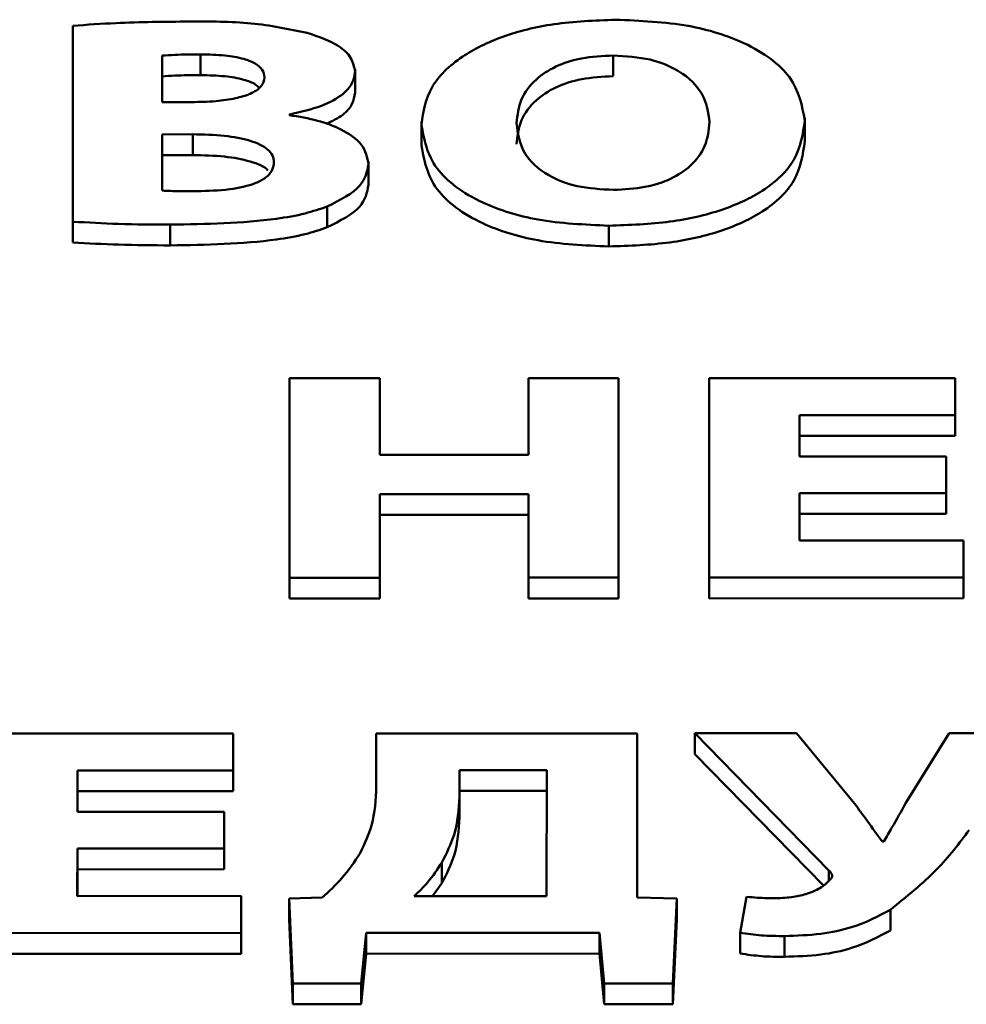
# Paper-space layout 'Лист1' of a CAD drawing. Units: millimetres. Extents: x -3645 to 3543, y -3127 to 2927.
# Drawn here: x -2516 to -2512, y 2339 to 2343 of the extents above; entities that cross this region are included whole.
import ezdxf

# ---------------------------------------------------------------- set-up
doc = ezdxf.new("R2010")
doc.units = ezdxf.units.MM

psp = doc.layouts.new('Лист1')

# ---------------------------------------------------------------- linework, layer by layer
at = {"color": 7, "linetype": 'Continuous', "lineweight": 50}
for p, q in [((-2515.5788, 2343.4287), (-2515.5793, 2342.6115)), ((-2515.2063, 2343.3042), (-2515.2064, 2343.1102)), ((-2515.2063, 2343.3042), (-2515.2062, 2343.2176)), ((-2515.0458, 2343.3092), (-2515.0457, 2343.2226)), ((-2513.3246, 2343.3048), (-2513.3245, 2343.2182)), ((-2514.4013, 2343.2366), (-2514.4013, 2343.2475)), ((-2514.4013, 2343.2366), (-2514.4013, 2343.15)), ((-2515.2062, 2343.2176), (-2515.2063, 2343.1102)), ((-2515.2064, 2343.1102), (-2515.083, 2343.1103)), ((-2514.6752, 2343.0562), (-2514.6752, 2343.0587)), ((-2514.1245, 2343.0286), (-2514.1245, 2342.9312)), ((-2512.5246, 2343.0334), (-2512.5246, 2343.0446)), ((-2512.5246, 2343.0334), (-2512.5246, 2342.9468)), ((-2515.2065, 2342.9758), (-2515.2066, 2342.741)), ((-2515.0781, 2342.9759), (-2515.2065, 2342.9758)), ((-2515.2065, 2342.9758), (-2515.2064, 2342.8892)), ((-2515.0781, 2342.9759), (-2515.078, 2342.8893)), ((-2515.2064, 2342.8892), (-2515.2065, 2342.741)), ((-2515.078, 2342.8893), (-2515.2064, 2342.8892)), ((-2514.3447, 2342.8513), (-2514.3447, 2342.8623)), ((-2514.3447, 2342.8513), (-2514.3447, 2342.7647)), ((-2514.5173, 2342.6747), (-2514.5173, 2342.5881)), ((-2515.5793, 2342.6115), (-2515.5792, 2342.5249)), ((-2515.1722, 2342.5992), (-2515.1721, 2342.5126)), ((-2513.3423, 2342.5948), (-2513.3422, 2342.5082)), ((-2514.6747, 2341.9584), (-2514.6751, 2341.1264)), ((-2514.2973, 2341.9585), (-2514.6747, 2341.9584)), ((-2514.2974, 2341.6387), (-2514.2973, 2341.9585)), ((-2514.2973, 2341.9585), (-2514.2972, 2341.8719)), ((-2513.6771, 2341.9587), (-2513.6772, 2341.6389)), ((-2513.3021, 2341.9588), (-2513.6771, 2341.9587)), ((-2513.3025, 2341.1268), (-2513.3021, 2341.9588)), ((-2513.3021, 2341.9588), (-2513.302, 2341.8722)), ((-2512.9239, 2341.9589), (-2512.9243, 2341.1269)), ((-2511.897, 2341.9592), (-2512.9239, 2341.9589)), ((-2511.897, 2341.805), (-2511.897, 2341.9592)), ((-2511.897, 2341.9592), (-2511.8969, 2341.8726)), ((-2514.2973, 2341.6387), (-2514.2972, 2341.8719)), ((-2513.3025, 2341.0402), (-2513.302, 2341.8722)), ((-2511.897, 2341.7184), (-2511.8969, 2341.8726)), ((-2512.5465, 2341.6319), (-2512.5464, 2341.8049)), ((-2512.5464, 2341.8049), (-2511.897, 2341.805)), ((-2512.5464, 2341.8049), (-2512.5464, 2341.7182)), ((-2511.897, 2341.805), (-2511.897, 2341.7184)), ((-2512.5464, 2341.7182), (-2511.897, 2341.7184)), ((-2512.5464, 2341.6319), (-2512.5464, 2341.7182)), ((-2513.6772, 2341.6389), (-2514.2974, 2341.6387)), ((-2511.9341, 2341.632), (-2512.5465, 2341.6319)), ((-2511.9342, 2341.4791), (-2511.9341, 2341.632)), ((-2511.9341, 2341.632), (-2511.9341, 2341.5454)), ((-2511.9342, 2341.3925), (-2511.9341, 2341.5454)), ((-2514.2977, 2341.1265), (-2514.2975, 2341.4747)), ((-2514.2975, 2341.4747), (-2513.6773, 2341.4749)), ((-2514.2975, 2341.4747), (-2514.2975, 2341.3881)), ((-2513.6773, 2341.4749), (-2513.6775, 2341.1267)), ((-2512.5467, 2341.2812), (-2512.5466, 2341.4789)), ((-2512.5466, 2341.4789), (-2511.9342, 2341.4791)), ((-2512.5466, 2341.4789), (-2512.5466, 2341.3923)), ((-2511.9342, 2341.4791), (-2511.9342, 2341.3925)), ((-2514.2977, 2341.0399), (-2514.2975, 2341.3881)), ((-2514.2975, 2341.3881), (-2513.6774, 2341.3883)), ((-2512.5466, 2341.3923), (-2511.9342, 2341.3925)), ((-2512.5466, 2341.2812), (-2512.5466, 2341.3923)), ((-2511.8627, 2341.2813), (-2512.5467, 2341.2812)), ((-2511.8628, 2341.1272), (-2511.8627, 2341.2813)), ((-2511.8627, 2341.2813), (-2511.8627, 2341.1947)), ((-2511.8628, 2341.0406), (-2511.8627, 2341.1947)), ((-2514.6751, 2341.1264), (-2514.2977, 2341.1265)), ((-2514.6751, 2341.1264), (-2514.6751, 2341.0398)), ((-2514.2977, 2341.1265), (-2514.2977, 2341.0399)), ((-2513.6775, 2341.1267), (-2513.3025, 2341.1268)), ((-2513.6775, 2341.1267), (-2513.6775, 2341.0401)), ((-2513.3025, 2341.1268), (-2513.3025, 2341.0402)), ((-2512.9243, 2341.1269), (-2511.8628, 2341.1272)), ((-2512.9243, 2341.1269), (-2512.9243, 2341.0403)), ((-2511.8628, 2341.1272), (-2511.8628, 2341.0406)), ((-2514.6751, 2341.0398), (-2514.2977, 2341.0399)), ((-2513.6775, 2341.0401), (-2513.3025, 2341.0402)), ((-2512.9243, 2341.0403), (-2511.8628, 2341.0406)), ((-2514.9103, 2340.4767), (-2515.9376, 2340.4764)), ((-2514.9104, 2340.3225), (-2514.9103, 2340.4767)), ((-2514.9103, 2340.4767), (-2514.9103, 2340.3901)), ((-2514.3127, 2340.4769), (-2514.3128, 2340.2548)), ((-2513.224, 2340.4772), (-2514.3127, 2340.4769)), ((-2513.2244, 2339.7932), (-2513.224, 2340.4772)), ((-2513.224, 2340.4772), (-2513.224, 2340.3906)), ((-2512.5594, 2340.4774), (-2512.9841, 2340.4773)), ((-2512.9841, 2340.4773), (-2512.4238, 2339.9057)), ((-2512.9841, 2340.4773), (-2512.9841, 2340.3907)), ((-2512.3175, 2340.1848), (-2512.5594, 2340.4774)), ((-2511.9222, 2340.4776), (-2512.1027, 2340.1873)), ((-2511.5275, 2340.4777), (-2511.9222, 2340.4776)), ((-2514.9103, 2340.2359), (-2514.9103, 2340.3901)), ((-2513.2243, 2339.7932), (-2513.224, 2340.3906)), ((-2512.9841, 2340.3907), (-2512.4471, 2339.8429)), ((-2515.5599, 2340.1493), (-2515.5598, 2340.3223)), ((-2515.5598, 2340.3223), (-2514.9104, 2340.3225)), ((-2515.5598, 2340.3223), (-2515.5597, 2340.2357)), ((-2514.9104, 2340.3225), (-2514.9103, 2340.2359)), ((-2513.9649, 2340.324), (-2513.965, 2340.2129)), ((-2513.6016, 2340.3241), (-2513.9649, 2340.324)), ((-2513.9649, 2340.324), (-2513.9648, 2340.2374)), ((-2513.6019, 2339.798), (-2513.6016, 2340.3241)), ((-2515.5598, 2340.1493), (-2515.5597, 2340.2357)), ((-2515.5597, 2340.2357), (-2514.9103, 2340.2359)), ((-2513.9648, 2340.2374), (-2513.9649, 2340.1263)), ((-2513.6016, 2340.2375), (-2513.9648, 2340.2374)), ((-2513.965, 2340.2129), (-2513.9649, 2340.1263)), ((-2514.9475, 2340.1495), (-2515.5599, 2340.1493)), ((-2514.9476, 2339.9966), (-2514.9475, 2340.1495)), ((-2514.9475, 2340.1495), (-2514.9474, 2340.0629)), ((-2514.9475, 2339.91), (-2514.9474, 2340.0629)), ((-2515.5601, 2339.7986), (-2515.56, 2339.9964)), ((-2515.56, 2339.9964), (-2514.9476, 2339.9966)), ((-2515.56, 2339.9964), (-2515.5599, 2339.9098)), ((-2514.9476, 2339.9966), (-2514.9475, 2339.91)), ((-2512.1942, 2340.0256), (-2512.2016, 2340.0256)), ((-2515.56, 2339.7986), (-2515.5599, 2339.9098)), ((-2515.5599, 2339.9098), (-2514.9475, 2339.91)), ((-2514.0388, 2339.9386), (-2514.0388, 2339.852)), ((-2512.4238, 2339.9057), (-2512.4238, 2339.8633)), ((-2514.0388, 2339.852), (-2514.0777, 2339.7979)), ((-2514.8761, 2339.7988), (-2515.5601, 2339.7986)), ((-2514.8762, 2339.6447), (-2514.8761, 2339.7988)), ((-2514.8761, 2339.7988), (-2514.876, 2339.7122)), ((-2514.5378, 2339.7928), (-2514.6761, 2339.7878)), ((-2514.6761, 2339.7878), (-2514.6614, 2339.4336)), ((-2514.6761, 2339.7878), (-2514.6761, 2339.7012)), ((-2514.155, 2339.7978), (-2513.6019, 2339.798)), ((-2513.0579, 2339.7883), (-2513.2244, 2339.7932)), ((-2513.0754, 2339.4341), (-2513.0579, 2339.7883)), ((-2513.0579, 2339.7883), (-2513.0579, 2339.7017)), ((-2512.7672, 2339.7957), (-2512.7944, 2339.6453)), ((-2512.1671, 2339.7416), (-2512.1671, 2339.655)), ((-2514.8761, 2339.5581), (-2514.876, 2339.7122)), ((-2514.6761, 2339.7012), (-2514.6614, 2339.347)), ((-2513.0754, 2339.3474), (-2513.0579, 2339.7017)), ((-2515.9381, 2339.6444), (-2514.8762, 2339.6447)), ((-2514.8762, 2339.6447), (-2514.8761, 2339.5581)), ((-2514.3753, 2339.4337), (-2514.3551, 2339.6448)), ((-2514.3551, 2339.6448), (-2513.3818, 2339.6451)), ((-2514.3551, 2339.6448), (-2514.355, 2339.5582)), ((-2513.3818, 2339.6451), (-2513.3622, 2339.434)), ((-2513.3818, 2339.6451), (-2513.3817, 2339.5585)), ((-2512.7944, 2339.6453), (-2512.7943, 2339.5587)), ((-2512.6092, 2339.6317), (-2512.6091, 2339.5451)), ((-2515.938, 2339.5578), (-2514.8761, 2339.5581)), ((-2514.3753, 2339.3471), (-2514.355, 2339.5582)), ((-2514.355, 2339.5582), (-2513.3817, 2339.5585)), ((-2513.3817, 2339.5585), (-2513.3622, 2339.3474)), ((-2514.6614, 2339.4336), (-2514.3753, 2339.4337)), ((-2514.6614, 2339.4336), (-2514.6614, 2339.347)), ((-2514.3753, 2339.4337), (-2514.3753, 2339.3471)), ((-2513.3622, 2339.434), (-2513.0754, 2339.4341)), ((-2513.3622, 2339.434), (-2513.3622, 2339.3474)), ((-2513.0754, 2339.4341), (-2513.0754, 2339.3474)), ((-2514.6614, 2339.347), (-2514.3753, 2339.3471)), ((-2513.3622, 2339.3474), (-2513.0754, 2339.3474))]:
    psp.add_line(p, q, dxfattribs=at)
for points, knots in [([(-2515.0926, 2343.4461), (-2515.1951, 2343.4454), (-2515.3579, 2343.4443), (-2515.5191, 2343.4329), (-2515.5788, 2343.4287)], [0, 0, 0, 0, 0.629395, 1, 1, 1, 1]), ([(-2514.6009, 2343.3993), (-2514.6779, 2343.415), (-2514.8354, 2343.4471), (-2515.0056, 2343.4465), (-2515.0926, 2343.4461)], [0, 0, 0, 0, 0.488895, 1, 1, 1, 1]), ([(-2513.3146, 2343.454), (-2513.4013, 2343.4506), (-2513.5681, 2343.4441), (-2513.7916, 2343.3878), (-2513.9734, 2343.2977), (-2514.1013, 2343.1703), (-2514.1166, 2343.0703), (-2514.1245, 2343.0181)], [0, 0, 0, 0, 0.194739, 0.374448, 0.550528, 0.765672, 1, 1, 1, 1]), ([(-2512.5246, 2343.0334), (-2512.5359, 2343.0951), (-2512.5576, 2343.2142), (-2512.7467, 2343.3563), (-2513.0154, 2343.4411), (-2513.211, 2343.4495), (-2513.3146, 2343.454)], [0, 0, 0, 0, 0.284277, 0.549357, 0.761435, 1, 1, 1, 1]), ([(-2514.4013, 2343.2366), (-2514.4048, 2343.2564), (-2514.4116, 2343.2948), (-2514.4754, 2343.3559), (-2514.5536, 2343.3829), (-2514.6009, 2343.3993)], [0, 0, 0, 0, 0.297577, 0.574278, 1, 1, 1, 1]), ([(-2515.0458, 2343.3092), (-2515.0818, 2343.3091), (-2515.1355, 2343.3089), (-2515.1887, 2343.3054), (-2515.2063, 2343.3042)], [0, 0, 0, 0, 0.670582, 1, 1, 1, 1]), ([(-2514.7788, 2343.213), (-2514.7805, 2343.2239), (-2514.7836, 2343.2448), (-2514.8155, 2343.2725), (-2514.8701, 2343.2939), (-2514.9496, 2343.3072), (-2515.0117, 2343.3085), (-2515.0458, 2343.3092)], [0, 0, 0, 0, 0.175115, 0.334772, 0.499918, 0.725113, 1, 1, 1, 1]), ([(-2513.3246, 2343.3048), (-2513.3694, 2343.3025), (-2513.457, 2343.2982), (-2513.5703, 2343.26), (-2513.6582, 2343.2006), (-2513.7169, 2343.1187), (-2513.7236, 2343.0555), (-2513.7272, 2343.0219)], [0, 0, 0, 0, 0.172437, 0.337084, 0.5109, 0.739902, 1, 1, 1, 1]), ([(-2512.9218, 2343.0271), (-2512.9275, 2343.0671), (-2512.9382, 2343.1426), (-2513.0291, 2343.2351), (-2513.1662, 2343.295), (-2513.2712, 2343.3015), (-2513.3246, 2343.3048)], [0, 0, 0, 0, 0.313602, 0.591913, 0.792314, 1, 1, 1, 1]), ([(-2514.6752, 2343.0587), (-2514.6284, 2343.0693), (-2514.5412, 2343.089), (-2514.4539, 2343.1376), (-2514.4085, 2343.1879), (-2514.4037, 2343.2204), (-2514.4013, 2343.2366)], [0, 0, 0, 0, 0.318907, 0.594456, 0.797708, 1, 1, 1, 1]), ([(-2515.0457, 2343.2226), (-2515.0817, 2343.2225), (-2515.1355, 2343.2223), (-2515.1887, 2343.2188), (-2515.2062, 2343.2176)], [0, 0, 0, 0, 0.670582, 1, 1, 1, 1]), ([(-2515.083, 2343.1103), (-2515.0491, 2343.1109), (-2514.9869, 2343.1122), (-2514.903, 2343.1239), (-2514.8357, 2343.1437), (-2514.7871, 2343.1744), (-2514.7816, 2343.2001), (-2514.7788, 2343.213)], [0, 0, 0, 0, 0.247398, 0.454147, 0.629249, 0.813055, 1, 1, 1, 1]), ([(-2514.8019, 2343.1702), (-2514.8067, 2343.1751), (-2514.8207, 2343.1893), (-2514.8709, 2343.207), (-2514.9493, 2343.2207), (-2515.0115, 2343.2219), (-2515.0457, 2343.2226)], [0, 0, 0, 0, 0.116021, 0.335473, 0.63472, 1, 1, 1, 1]), ([(-2513.3245, 2343.2182), (-2513.3693, 2343.2159), (-2513.457, 2343.2115), (-2513.5702, 2343.1734), (-2513.6582, 2343.114), (-2513.7168, 2343.0321), (-2513.7236, 2342.9689), (-2513.7272, 2342.9353)], [0, 0, 0, 0, 0.172437, 0.337084, 0.5109, 0.739902, 1, 1, 1, 1]), ([(-2514.522, 2343.0191), (-2514.497, 2343.0312), (-2514.4484, 2343.0545), (-2514.4088, 2343.1015), (-2514.4038, 2343.1338), (-2514.4013, 2343.15)], [0, 0, 0, 0, 0.3472858, 0.6744159, 1, 1, 1, 1]), ([(-2514.3447, 2342.8513), (-2514.3503, 2342.8793), (-2514.361, 2342.933), (-2514.4487, 2342.9953), (-2514.5566, 2343.036), (-2514.6351, 2343.0494), (-2514.6752, 2343.0562)], [0, 0, 0, 0, 0.293252, 0.563073, 0.776983, 1, 1, 1, 1]), ([(-2513.3423, 2342.5948), (-2513.2561, 2342.5978), (-2513.0906, 2342.6036), (-2512.8654, 2342.6554), (-2512.6783, 2342.7431), (-2512.5467, 2342.8739), (-2512.5323, 2342.9779), (-2512.5246, 2343.0334)], [0, 0, 0, 0, 0.191076, 0.367087, 0.539359, 0.754161, 1, 1, 1, 1]), ([(-2513.3225, 2342.7441), (-2513.2777, 2342.7463), (-2513.1902, 2342.7507), (-2513.0772, 2342.7888), (-2512.9899, 2342.8484), (-2512.932, 2342.9303), (-2512.9254, 2342.9935), (-2512.9218, 2343.0271)], [0, 0, 0, 0, 0.1725555, 0.3369123, 0.510461, 0.7394931, 1, 1, 1, 1]), ([(-2514.1245, 2343.0181), (-2514.1132, 2342.9551), (-2514.0914, 2342.8345), (-2513.9006, 2342.6917), (-2513.635, 2342.6078), (-2513.4431, 2342.5993), (-2513.3423, 2342.5948)], [0, 0, 0, 0, 0.290806, 0.557157, 0.767303, 1, 1, 1, 1]), ([(-2513.7272, 2343.0219), (-2513.7217, 2342.9798), (-2513.7116, 2342.9025), (-2513.6166, 2342.809), (-2513.4772, 2342.7528), (-2513.3747, 2342.747), (-2513.3225, 2342.7441)], [0, 0, 0, 0, 0.3277605, 0.6028244, 0.7979946, 1, 1, 1, 1]), ([(-2514.7395, 2342.8587), (-2514.7407, 2342.8685), (-2514.743, 2342.8872), (-2514.77, 2342.9209), (-2514.8381, 2342.9534), (-2514.9509, 2342.9729), (-2515.0337, 2342.9749), (-2515.0781, 2342.9759)], [0, 0, 0, 0, 0.126927, 0.241501, 0.463417, 0.712646, 1, 1, 1, 1]), ([(-2513.3422, 2342.5082), (-2513.2561, 2342.5112), (-2513.0906, 2342.517), (-2512.8653, 2342.5688), (-2512.6782, 2342.6565), (-2512.5467, 2342.7873), (-2512.5323, 2342.8913), (-2512.5246, 2342.9468)], [0, 0, 0, 0, 0.191076, 0.367087, 0.539359, 0.754161, 1, 1, 1, 1]), ([(-2514.1245, 2342.9315), (-2514.1131, 2342.8685), (-2514.0913, 2342.7479), (-2513.9005, 2342.6051), (-2513.6349, 2342.5212), (-2513.443, 2342.5127), (-2513.3422, 2342.5082)], [0, 0, 0, 0, 0.290806, 0.557157, 0.767303, 1, 1, 1, 1]), ([(-2514.7657, 2342.8255), (-2514.7657, 2342.8256), (-2514.7785, 2342.8416), (-2514.8404, 2342.8663), (-2514.9501, 2342.8865), (-2515.0334, 2342.8883), (-2515.078, 2342.8893)], [0, 0, 0, 0, 0.001967, 0.293964, 0.6219, 1, 1, 1, 1]), ([(-2515.0609, 2342.7386), (-2515.0152, 2342.7399), (-2514.9291, 2342.7422), (-2514.8283, 2342.7645), (-2514.772, 2342.7945), (-2514.7441, 2342.8244), (-2514.7411, 2342.8468), (-2514.7395, 2342.8587)], [0, 0, 0, 0, 0.302924, 0.571292, 0.704439, 0.843, 1, 1, 1, 1]), ([(-2514.5173, 2342.6747), (-2514.464, 2342.7017), (-2514.3659, 2342.7511), (-2514.3514, 2342.82), (-2514.3447, 2342.8513)], [0, 0, 0, 0, 0.5440769, 1, 1, 1, 1]), ([(-2515.2066, 2342.741), (-2515.1828, 2342.7401), (-2515.1343, 2342.7383), (-2515.0857, 2342.7385), (-2515.0609, 2342.7386)], [0, 0, 0, 0, 0.490251, 1, 1, 1, 1]), ([(-2514.5173, 2342.5881), (-2514.4639, 2342.6151), (-2514.3658, 2342.6645), (-2514.3513, 2342.7334), (-2514.3447, 2342.7647)], [0, 0, 0, 0, 0.544077, 1, 1, 1, 1]), ([(-2515.1722, 2342.5992), (-2515.0223, 2342.6017), (-2514.8298, 2342.6049), (-2514.6125, 2342.6424), (-2514.5474, 2342.6645), (-2514.5173, 2342.6747)], [0, 0, 0, 0, 0.654686, 0.840777, 1, 1, 1, 1]), ([(-2515.5793, 2342.6115), (-2515.5158, 2342.6079), (-2515.3805, 2342.6002), (-2515.2444, 2342.5996), (-2515.1722, 2342.5992)], [0, 0, 0, 0, 0.469441, 1, 1, 1, 1]), ([(-2515.1721, 2342.5126), (-2515.0222, 2342.5151), (-2514.8297, 2342.5183), (-2514.6125, 2342.5558), (-2514.5473, 2342.5779), (-2514.5173, 2342.5881)], [0, 0, 0, 0, 0.654686, 0.840777, 1, 1, 1, 1]), ([(-2515.5792, 2342.5249), (-2515.5157, 2342.5213), (-2515.3805, 2342.5136), (-2515.2444, 2342.513), (-2515.1721, 2342.5126)], [0, 0, 0, 0, 0.469441, 1, 1, 1, 1]), ([(-2514.3128, 2340.2548), (-2514.3152, 2340.2006), (-2514.3192, 2340.1071), (-2514.3617, 2340.0162), (-2514.3796, 2339.978)], [0, 0, 0, 0, 0.579995, 1, 1, 1, 1]), ([(-2513.965, 2340.2129), (-2513.9684, 2340.1598), (-2513.9744, 2340.0671), (-2514.0195, 2339.9771), (-2514.0388, 2339.9386)], [0, 0, 0, 0, 0.57225, 1, 1, 1, 1]), ([(-2512.2016, 2340.0256), (-2512.2221, 2340.0542), (-2512.2604, 2340.1073), (-2512.2994, 2340.1604), (-2512.3175, 2340.1848)], [0, 0, 0, 0, 0.538531, 1, 1, 1, 1]), ([(-2512.1027, 2340.1873), (-2512.1221, 2340.1529), (-2512.1525, 2340.0989), (-2512.1831, 2340.045), (-2512.1942, 2340.0256)], [0, 0, 0, 0, 0.639188, 1, 1, 1, 1]), ([(-2513.9649, 2340.1263), (-2513.9684, 2340.0732), (-2513.9744, 2339.9805), (-2514.0195, 2339.8905), (-2514.0388, 2339.852)], [0, 0, 0, 0, 0.57225, 1, 1, 1, 1]), ([(-2512.1671, 2339.7416), (-2512.0993, 2339.7964), (-2511.9685, 2339.9019), (-2511.8807, 2340.018), (-2511.8385, 2340.0739)], [0, 0, 0, 0, 0.5188489, 1, 1, 1, 1]), ([(-2514.3796, 2339.978), (-2514.4032, 2339.9422), (-2514.4455, 2339.8782), (-2514.5096, 2339.8189), (-2514.5378, 2339.7928)], [0, 0, 0, 0, 0.559416, 1, 1, 1, 1]), ([(-2514.0388, 2339.9386), (-2514.057, 2339.9106), (-2514.0884, 2339.8621), (-2514.1353, 2339.8169), (-2514.155, 2339.7978)], [0, 0, 0, 0, 0.579162, 1, 1, 1, 1]), ([(-2512.4238, 2339.9057), (-2512.4178, 2339.8988), (-2512.4094, 2339.8892), (-2512.4113, 2339.8757), (-2512.4163, 2339.8703), (-2512.419, 2339.8675)], [0, 0, 0, 0, 0.560039, 0.767506, 1, 1, 1, 1]), ([(-2512.419, 2339.8675), (-2512.4298, 2339.8565), (-2512.4524, 2339.8337), (-2512.5076, 2339.809), (-2512.5734, 2339.7925), (-2512.6196, 2339.7906), (-2512.6437, 2339.7896)], [0, 0, 0, 0, 0.251441, 0.523718, 0.75159, 1, 1, 1, 1]), ([(-2512.6437, 2339.7896), (-2512.6699, 2339.7898), (-2512.7115, 2339.7901), (-2512.7521, 2339.7942), (-2512.7672, 2339.7957)], [0, 0, 0, 0, 0.630016, 1, 1, 1, 1]), ([(-2512.6092, 2339.6317), (-2512.5583, 2339.6335), (-2512.461, 2339.6367), (-2512.3005, 2339.6708), (-2512.2177, 2339.7147), (-2512.1671, 2339.7416)], [0, 0, 0, 0, 0.298432, 0.570869, 1, 1, 1, 1]), ([(-2512.7944, 2339.6453), (-2512.765, 2339.641), (-2512.7046, 2339.6322), (-2512.6416, 2339.6319), (-2512.6092, 2339.6317)], [0, 0, 0, 0, 0.485425, 1, 1, 1, 1]), ([(-2512.6091, 2339.5451), (-2512.5583, 2339.5468), (-2512.461, 2339.5501), (-2512.3005, 2339.5842), (-2512.2177, 2339.6281), (-2512.1671, 2339.655)], [0, 0, 0, 0, 0.298432, 0.570869, 1, 1, 1, 1]), ([(-2512.7943, 2339.5587), (-2512.765, 2339.5544), (-2512.7045, 2339.5456), (-2512.6416, 2339.5453), (-2512.6091, 2339.5451)], [0, 0, 0, 0, 0.4854252, 1, 1, 1, 1])]:
    psp.add_open_spline(points, degree=3, knots=knots, dxfattribs=at)

doc.saveas('drawing.dxf')
